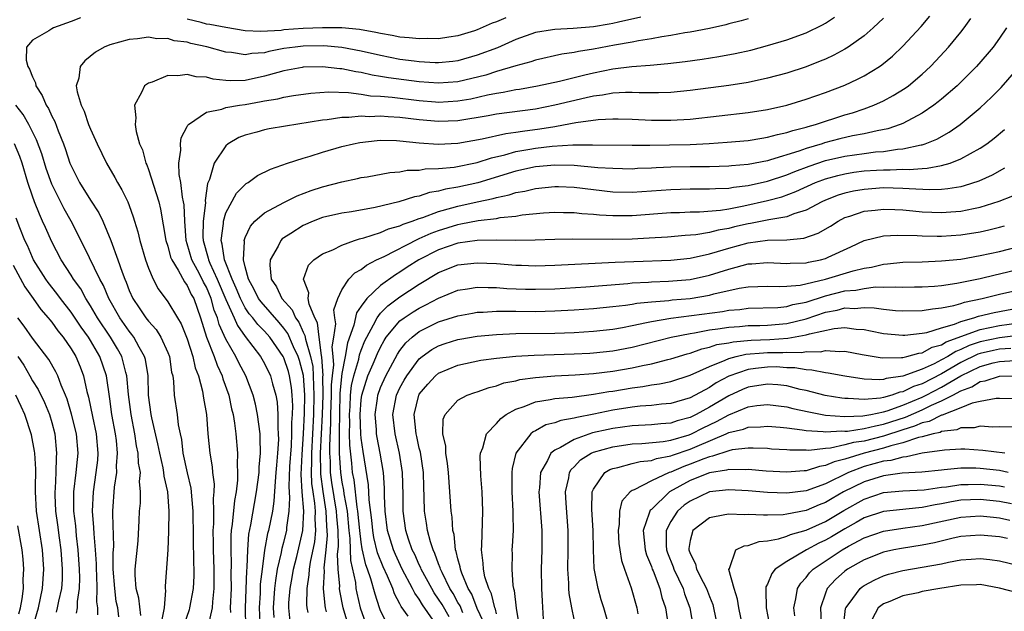
# Model space of a CAD drawing. Units: inches. Extents: x 2607000 to 2610000, y 1473207 to 1476000.
# Drawn here: x 2607286 to 2607387, y 1474821 to 1474882 of the extents above; entities that cross this region are included whole.
import ezdxf

# ---------------------------------------------------------------- set-up
doc = ezdxf.new("R2010")
doc.units = ezdxf.units.IN
doc.header["$MEASUREMENT"] = 0
doc.layers.add('LD26071473_2ft', color=24, linetype='Continuous')

msp = doc.modelspace()

# ---------------------------------------------------------------- linework, layer by layer
at = {"layer": 'LD26071473_2ft'}
for points, elevation in [([(2607291.98, 1474882.02), (2607291, 1474881.65), (2607289.19, 1474881), (2607289, 1474880.9), (2607288.68, 1474880.68), (2607287, 1474879.71), (2607286.38, 1474879), (2607286.36, 1474877.64), (2607286.53, 1474877), (2607286.71, 1474876.71), (2607287, 1474875.92), (2607287.31, 1474875.31), (2607287.36, 1474875), (2607288.01, 1474874.01), (2607288.41, 1474873), (2607288.65, 1474872.65), (2607289, 1474871.85), (2607289.3, 1474871.3), (2607289.65, 1474870.35), (2607290.21, 1474869), (2607290.42, 1474868.42), (2607290.88, 1474867), (2607291, 1474866.71), (2607291.87, 1474865), (2607293, 1474863.17), (2607293.86, 1474861.86), (2607294.27, 1474861), (2607295.1, 1474859), (2607295.84, 1474857), (2607296.26, 1474855.74), (2607296.54, 1474855), (2607296.68, 1474854.68), (2607297, 1474853.84), (2607297.39, 1474853), (2607298.05, 1474852.05), (2607298.73, 1474851), (2607299, 1474850.64), (2607299.79, 1474849.79), (2607300.28, 1474849), (2607301, 1474847.42), (2607301.16, 1474847), (2607301.39, 1474845.39), (2607301.5, 1474845), (2607301.59, 1474844.41), (2607301.66, 1474843), (2607301.95, 1474841), (2607302.06, 1474839.94), (2607302.26, 1474839), (2607302.4, 1474838.4), (2607302.55, 1474837), (2607302.98, 1474834.98), (2607303.37, 1474833.37), (2607303.42, 1474833), (2607303.43, 1474832.57), (2607303.58, 1474831), (2607303.64, 1474825.64), (2607303.67, 1474825), (2607303.67, 1474824.33), (2607303.61, 1474823), (2607303.25, 1474821), (2607303.2, 1474820.8), (2607302.7, 1474819.3)], 10942), ([(2607349.9, 1474882.1), (2607347.59, 1474881.59), (2607347, 1474881.44), (2607346.63, 1474881.37), (2607345, 1474881.1), (2607342.91, 1474880.91), (2607341, 1474880.83), (2607340.78, 1474880.78), (2607339, 1474880.5), (2607337, 1474879.77), (2607335.08, 1474878.92), (2607333, 1474878.15), (2607331, 1474877.58), (2607330.48, 1474877.52), (2607329, 1474877.37), (2607328.63, 1474877.37), (2607327, 1474877.47), (2607326.47, 1474877.53), (2607325, 1474877.73), (2607323, 1474878.12), (2607321, 1474878.57), (2607319, 1474878.95), (2607317.13, 1474879.13), (2607315, 1474879.1), (2607314.16, 1474879), (2607313, 1474878.84), (2607311.45, 1474878.55), (2607311, 1474878.42), (2607309.67, 1474878.33), (2607309, 1474878.19), (2607307.57, 1474878.43), (2607307, 1474878.47), (2607305.04, 1474879.04), (2607303.38, 1474879.38), (2607303, 1474879.5), (2607301.66, 1474879.66), (2607301, 1474879.89), (2607299.87, 1474879.87), (2607299, 1474880.04), (2607297.87, 1474879.87), (2607297, 1474879.8), (2607295, 1474879.25), (2607294.41, 1474879), (2607293.52, 1474878.48), (2607292.41, 1474877.59), (2607291.92, 1474877), (2607291.78, 1474875.78), (2607291.53, 1474875), (2607291.61, 1474874.39), (2607292.03, 1474873), (2607292.36, 1474872.36), (2607292.8, 1474871), (2607293, 1474870.5), (2607293.69, 1474869), (2607294.66, 1474867), (2607295.52, 1474865.52), (2607295.79, 1474865), (2607296.25, 1474864.25), (2607296.85, 1474863), (2607297, 1474862.61), (2607297.43, 1474861.43), (2607297.54, 1474861), (2607297.88, 1474859.88), (2607298.09, 1474859), (2607298.7, 1474857), (2607299, 1474856.15), (2607299.48, 1474855), (2607300.01, 1474854.01), (2607301, 1474852.67), (2607302.01, 1474851), (2607302.39, 1474850.39), (2607303, 1474848.83), (2607303.57, 1474847), (2607303.83, 1474845.83), (2607304.16, 1474845), (2607304.59, 1474843.41), (2607304.7, 1474842.7), (2607305, 1474841), (2607305.15, 1474839), (2607305.33, 1474837), (2607305.58, 1474835.58), (2607305.62, 1474835), (2607305.79, 1474833.79), (2607305.77, 1474833), (2607305.69, 1474832.31), (2607305.72, 1474831), (2607305.71, 1474829.71), (2607305.65, 1474829), (2607305.68, 1474827.68), (2607305.68, 1474827), (2607305.76, 1474825), (2607305.77, 1474823), (2607305.61, 1474821.61), (2607305.58, 1474821), (2607305.18, 1474819.18)], 10944), ([(2607361, 1474881.93), (2607360.29, 1474881.71), (2607359, 1474881.4), (2607358.69, 1474881.31), (2607357, 1474880.93), (2607355, 1474880.53), (2607354.46, 1474880.46), (2607353, 1474880.2), (2607352.07, 1474880.07), (2607351, 1474879.87), (2607349.66, 1474879.66), (2607349, 1474879.51), (2607347.19, 1474879.19), (2607345, 1474878.78), (2607343.45, 1474878.55), (2607343, 1474878.44), (2607341.73, 1474878.27), (2607339, 1474877.66), (2607338.52, 1474877.48), (2607337, 1474877.06), (2607335, 1474876.47), (2607333.89, 1474876.11), (2607331, 1474875.41), (2607329, 1474875.26), (2607327, 1474875.4), (2607323.82, 1474875.82), (2607323, 1474875.97), (2607322.11, 1474876.11), (2607321, 1474876.38), (2607320.45, 1474876.45), (2607319, 1474876.76), (2607318.77, 1474876.77), (2607317, 1474876.97), (2607315, 1474876.91), (2607314.9, 1474876.9), (2607313, 1474876.54), (2607312.38, 1474876.38), (2607311, 1474875.98), (2607309, 1474875.56), (2607307.51, 1474875.51), (2607307, 1474875.55), (2607305.68, 1474875.68), (2607305, 1474875.88), (2607303.94, 1474875.94), (2607303, 1474876.18), (2607302.03, 1474876.03), (2607301, 1474876.06), (2607299.38, 1474875.38), (2607299, 1474875.28), (2607298.59, 1474875), (2607298.29, 1474874.29), (2607297.56, 1474873), (2607297.7, 1474871.7), (2607297.63, 1474871), (2607297.72, 1474870.28), (2607298.08, 1474869), (2607298.37, 1474868.37), (2607298.73, 1474867), (2607298.82, 1474866.82), (2607299, 1474866.33), (2607300.05, 1474863), (2607300.24, 1474862.24), (2607300.8, 1474859), (2607301, 1474858.4), (2607301.29, 1474857.29), (2607301.4, 1474857), (2607302.06, 1474855.94), (2607302.71, 1474854.71), (2607303, 1474854.35), (2607303.42, 1474853.43), (2607303.67, 1474853), (2607304.37, 1474851), (2607305.01, 1474849.01), (2607305.78, 1474847), (2607306.09, 1474846.09), (2607306.62, 1474845), (2607306.69, 1474844.69), (2607307.29, 1474843), (2607307.59, 1474841.59), (2607307.75, 1474841), (2607307.89, 1474840.11), (2607308.03, 1474839), (2607308.19, 1474837), (2607308.16, 1474835.84), (2607308.21, 1474835), (2607308.2, 1474834.2), (2607308.05, 1474833), (2607307.88, 1474832.12), (2607307.66, 1474829.66), (2607307.56, 1474829), (2607307.52, 1474828.48), (2607307.51, 1474827), (2607307.55, 1474825.55), (2607307.52, 1474824.48), (2607307.54, 1474823), (2607307.46, 1474821), (2607307.47, 1474820.53)], 10946), ([(2607309.06, 1474819), (2607309.04, 1474821), (2607309.15, 1474824.85), (2607309.19, 1474825.19), (2607309.26, 1474827), (2607309.39, 1474828.61), (2607309.59, 1474829.59), (2607310.17, 1474833), (2607310.43, 1474835), (2607310.44, 1474835.56), (2607310.57, 1474837), (2607310.56, 1474838.56), (2607310.53, 1474839), (2607310.28, 1474841), (2607310.06, 1474842.06), (2607309.81, 1474843), (2607309.07, 1474845), (2607308.35, 1474846.35), (2607308.03, 1474847), (2607307, 1474848.8), (2607306.31, 1474850.31), (2607306.13, 1474851), (2607305.8, 1474851.8), (2607305.49, 1474853), (2607305, 1474854.16), (2607304.69, 1474854.69), (2607304.55, 1474855), (2607304.06, 1474855.94), (2607303.48, 1474857), (2607303, 1474858.66), (2607302.89, 1474859), (2607302.75, 1474861), (2607302.68, 1474862.68), (2607302.63, 1474863), (2607302.52, 1474863.48), (2607302.34, 1474865), (2607302.18, 1474865.82), (2607302.13, 1474867), (2607302.35, 1474868.35), (2607302.31, 1474869), (2607302.39, 1474869.61), (2607303, 1474870.8), (2607303.06, 1474870.94), (2607303.12, 1474871), (2607305, 1474872.27), (2607306.58, 1474872.58), (2607307, 1474872.75), (2607308.41, 1474873), (2607309, 1474873.08), (2607310.64, 1474873.36), (2607311, 1474873.44), (2607312.36, 1474873.64), (2607313, 1474873.82), (2607313.99, 1474873.99), (2607315.77, 1474874.23), (2607317.64, 1474874.36), (2607319.69, 1474874.31), (2607321, 1474874.14), (2607321.97, 1474873.97), (2607323, 1474873.92), (2607324.18, 1474873.82), (2607327, 1474873.48), (2607328.66, 1474873.34), (2607329, 1474873.32), (2607331, 1474873.43), (2607332.34, 1474873.66), (2607334.06, 1474874.06), (2607335, 1474874.24), (2607335.67, 1474874.33), (2607337, 1474874.6), (2607337.35, 1474874.65), (2607339.23, 1474875), (2607341.49, 1474875.49), (2607343, 1474875.86), (2607344.12, 1474876.12), (2607345, 1474876.35), (2607347, 1474876.75), (2607348.99, 1474876.99), (2607350.88, 1474877.12), (2607352.71, 1474877.29), (2607354.49, 1474877.51), (2607356.24, 1474877.76), (2607357.97, 1474878.03), (2607359.66, 1474878.34), (2607361.3, 1474878.7), (2607363, 1474879.15), (2607365, 1474879.76), (2607367, 1474880.49), (2607368.7, 1474881.3), (2607369, 1474881.49), (2607369.92, 1474882.08)], 10948), ([(2607335.96, 1474882.04), (2607335, 1474881.61), (2607334.54, 1474881.46), (2607333, 1474880.79), (2607332.7, 1474880.7), (2607331, 1474880.18), (2607330.04, 1474880.04), (2607329, 1474879.86), (2607327.88, 1474879.88), (2607327, 1474879.84), (2607325.97, 1474879.97), (2607325, 1474880.04), (2607324.21, 1474880.21), (2607323, 1474880.41), (2607322.52, 1474880.52), (2607320.81, 1474880.81), (2607318.98, 1474880.98), (2607317, 1474881.01), (2607315, 1474880.92), (2607313, 1474880.77), (2607312.73, 1474880.73), (2607310.61, 1474880.61), (2607309, 1474880.7), (2607307, 1474881.03), (2607305.34, 1474881.34), (2607305, 1474881.39), (2607304.46, 1474881.54), (2607303, 1474881.89)], 10942), ([(2607375, 1474882.01), (2607373.95, 1474881), (2607373, 1474880.18), (2607371.35, 1474879), (2607371, 1474878.78), (2607369.85, 1474878.15), (2607369, 1474877.77), (2607368.46, 1474877.54), (2607367, 1474876.97), (2607365, 1474876.32), (2607363, 1474875.78), (2607361, 1474875.35), (2607359, 1474875.04), (2607355, 1474874.51), (2607353, 1474874.31), (2607351.74, 1474874.26), (2607351, 1474874.26), (2607349.73, 1474874.27), (2607349, 1474874.31), (2607348.31, 1474874.31), (2607347, 1474874.24), (2607345.96, 1474874.04), (2607345, 1474873.93), (2607344.26, 1474873.74), (2607342.62, 1474873.38), (2607341, 1474872.98), (2607339, 1474872.59), (2607335, 1474872.05), (2607334.12, 1474871.88), (2607331, 1474871.37), (2607329, 1474871.29), (2607327, 1474871.48), (2607325, 1474871.73), (2607323.78, 1474871.78), (2607323, 1474871.85), (2607321.8, 1474871.8), (2607321, 1474871.85), (2607319.71, 1474871.71), (2607319, 1474871.72), (2607317.49, 1474871.49), (2607317, 1474871.45), (2607313.16, 1474870.84), (2607311.46, 1474870.54), (2607311, 1474870.44), (2607310.2, 1474870.2), (2607309, 1474869.89), (2607308.35, 1474869.65), (2607307.25, 1474869), (2607307, 1474868.79), (2607305.8, 1474867), (2607305.31, 1474865.31), (2607305.11, 1474864.89), (2607304.87, 1474863.13), (2607304.88, 1474862.88), (2607304.66, 1474861), (2607304.63, 1474859.37), (2607304.65, 1474859), (2607305.18, 1474857.18), (2607305.21, 1474857), (2607305.34, 1474856.66), (2607306.11, 1474855), (2607307, 1474852.88), (2607307.84, 1474851), (2607308.19, 1474850.19), (2607309, 1474849.06), (2607310.59, 1474847), (2607311, 1474846.27), (2607311.62, 1474845), (2607311.81, 1474844.19), (2607312.16, 1474843), (2607312.29, 1474842.29), (2607312.37, 1474841), (2607312.37, 1474839.63), (2607312.42, 1474839), (2607312.43, 1474838.43), (2607312.34, 1474837), (2607312.23, 1474835.77), (2607312.18, 1474835), (2607312.08, 1474834.08), (2607311.97, 1474832.03), (2607311.81, 1474831), (2607311.42, 1474829), (2607311.32, 1474828.68), (2607311, 1474826.98), (2607310.74, 1474825), (2607310.56, 1474823.44), (2607310.53, 1474822.53), (2607310.44, 1474821), (2607310.52, 1474819.48)], 10950), ([(2607311.99, 1474820.01), (2607311.91, 1474821), (2607312.05, 1474823), (2607312.15, 1474823.85), (2607312.35, 1474825), (2607312.74, 1474826.74), (2607312.82, 1474827.18), (2607313, 1474827.81), (2607313.3, 1474829), (2607313.32, 1474829.32), (2607313.56, 1474831), (2607313.62, 1474832.38), (2607313.54, 1474833.54), (2607313.62, 1474835.62), (2607313.77, 1474837.77), (2607313.83, 1474839), (2607313.83, 1474840.17), (2607313.89, 1474841), (2607313.91, 1474841.91), (2607313.86, 1474843), (2607313.78, 1474843.78), (2607313.59, 1474845), (2607313.46, 1474845.46), (2607313, 1474846.85), (2607312.93, 1474847), (2607311.53, 1474849), (2607311, 1474849.61), (2607310.31, 1474850.31), (2607309.79, 1474851), (2607309.42, 1474851.42), (2607309, 1474852.03), (2607308.5, 1474853), (2607308.07, 1474854.06), (2607307.64, 1474855), (2607306.87, 1474857), (2607306.63, 1474858.63), (2607306.52, 1474859), (2607306.74, 1474860.74), (2607306.74, 1474861), (2607307, 1474861.85), (2607308.11, 1474863.89), (2607309, 1474864.79), (2607309.11, 1474864.89), (2607309.32, 1474865), (2607310.28, 1474865.72), (2607311.61, 1474866.39), (2607313.38, 1474867), (2607315, 1474867.53), (2607315.73, 1474867.73), (2607317, 1474868.14), (2607319, 1474868.71), (2607320.19, 1474869), (2607320.86, 1474869.14), (2607322.65, 1474869.35), (2607323, 1474869.36), (2607324.66, 1474869.34), (2607325, 1474869.32), (2607327, 1474869.11), (2607328.96, 1474868.96), (2607331, 1474869.06), (2607333.5, 1474869.5), (2607335.94, 1474870.06), (2607337, 1474870.19), (2607337.68, 1474870.32), (2607339.46, 1474870.54), (2607341, 1474870.8), (2607341.19, 1474870.81), (2607343.19, 1474871.19), (2607345.5, 1474871.5), (2607347, 1474871.58), (2607347.57, 1474871.57), (2607349, 1474871.54), (2607351, 1474871.44), (2607353, 1474871.43), (2607355, 1474871.56), (2607361, 1474872.23), (2607363, 1474872.55), (2607365.01, 1474873), (2607367, 1474873.61), (2607369, 1474874.31), (2607371, 1474875.08), (2607372.32, 1474875.68), (2607373, 1474876.04), (2607374.58, 1474877), (2607374.83, 1474877.17), (2607375.93, 1474878.07), (2607377, 1474879.09), (2607378.88, 1474881.12), (2607379.79, 1474882.21)], 10952), ([(2607313.64, 1474819.64), (2607313.51, 1474821), (2607313.52, 1474821.52), (2607313.65, 1474823), (2607313.86, 1474824.14), (2607314, 1474825), (2607314.33, 1474826.33), (2607314.96, 1474829), (2607315.06, 1474831), (2607314.89, 1474833), (2607314.78, 1474834.78), (2607314.88, 1474836.88), (2607315.04, 1474839), (2607315.14, 1474841.14), (2607315.17, 1474843), (2607315.04, 1474845.04), (2607314.6, 1474846.6), (2607314.47, 1474847), (2607313.99, 1474848.01), (2607313.39, 1474849.39), (2607313, 1474849.92), (2607312.51, 1474850.51), (2607310.64, 1474852.64), (2607310.38, 1474853), (2607309.93, 1474853.93), (2607309.33, 1474855), (2607309, 1474856.27), (2607308.83, 1474857), (2607308.91, 1474858.91), (2607308.9, 1474859), (2607308.91, 1474859.09), (2607309, 1474859.31), (2607309.53, 1474860.47), (2607310.01, 1474861), (2607311, 1474861.86), (2607313, 1474862.94), (2607314.38, 1474863.62), (2607315.83, 1474864.17), (2607317, 1474864.56), (2607319, 1474865.07), (2607320.6, 1474865.4), (2607321, 1474865.5), (2607321.6, 1474865.6), (2607323.96, 1474866.04), (2607325, 1474866.11), (2607325.74, 1474866.26), (2607327, 1474866.28), (2607327.6, 1474866.4), (2607329, 1474866.43), (2607330.59, 1474866.59), (2607333, 1474867.08), (2607334.46, 1474867.54), (2607335.86, 1474867.86), (2607337, 1474868.19), (2607338.44, 1474868.44), (2607339, 1474868.56), (2607340.75, 1474868.75), (2607342.88, 1474868.88), (2607344.9, 1474868.9), (2607349, 1474868.85), (2607350.85, 1474868.85), (2607352.88, 1474868.88), (2607355, 1474868.94), (2607356.96, 1474869.04), (2607358.84, 1474869.16), (2607361, 1474869.35), (2607362.41, 1474869.59), (2607363, 1474869.68), (2607364.03, 1474869.97), (2607365, 1474870.17), (2607365.61, 1474870.39), (2607367, 1474870.73), (2607367.2, 1474870.8), (2607367.96, 1474871), (2607371, 1474871.99), (2607371.79, 1474872.21), (2607373, 1474872.62), (2607374.01, 1474873), (2607375, 1474873.45), (2607376.01, 1474873.99), (2607377.25, 1474874.75), (2607377.58, 1474875), (2607379, 1474876.19), (2607379.87, 1474877), (2607380.42, 1474877.57), (2607381.74, 1474879), (2607383, 1474880.55), (2607383.35, 1474881), (2607384.04, 1474881.96)], 10954), ([(2607387.73, 1474881), (2607387, 1474879.92), (2607386.33, 1474879), (2607385.72, 1474878.28), (2607384.61, 1474877), (2607382.61, 1474875), (2607381, 1474873.6), (2607380.67, 1474873.33), (2607380.22, 1474873), (2607379, 1474872.18), (2607377, 1474871.11), (2607376.74, 1474871), (2607375.45, 1474870.55), (2607374.35, 1474870.35), (2607373, 1474870.03), (2607371.81, 1474869.81), (2607370.49, 1474869.51), (2607368.91, 1474869.09), (2607368.66, 1474869), (2607367, 1474868.51), (2607366.23, 1474868.23), (2607363.33, 1474867.33), (2607363, 1474867.25), (2607361, 1474866.85), (2607359.28, 1474866.72), (2607359, 1474866.68), (2607357, 1474866.63), (2607355, 1474866.62), (2607353, 1474866.59), (2607351.49, 1474866.51), (2607351, 1474866.48), (2607349.57, 1474866.43), (2607349, 1474866.39), (2607347, 1474866.43), (2607345.47, 1474866.53), (2607343, 1474866.74), (2607341, 1474866.8), (2607339, 1474866.61), (2607337, 1474866.16), (2607333.04, 1474864.96), (2607331, 1474864.51), (2607329.7, 1474864.3), (2607329, 1474864.09), (2607328.05, 1474863.95), (2607327, 1474863.59), (2607326.49, 1474863.51), (2607324.89, 1474863), (2607322.42, 1474862.42), (2607319.98, 1474861.98), (2607319, 1474861.83), (2607317, 1474861.37), (2607316.03, 1474861), (2607315, 1474860.55), (2607313.73, 1474859.73), (2607313, 1474859.28), (2607312.83, 1474859.17), (2607312.69, 1474859), (2607312.4, 1474858.4), (2607311.58, 1474857), (2607311.54, 1474856.46), (2607311.68, 1474855), (2607312.22, 1474854.22), (2607312.77, 1474853), (2607313.84, 1474851.84), (2607314.2, 1474851), (2607314.55, 1474850.55), (2607315, 1474849.51), (2607315.18, 1474849.18), (2607315.22, 1474848.78), (2607315.76, 1474847), (2607315.98, 1474845.98), (2607316.04, 1474845), (2607316.05, 1474843.95), (2607316.11, 1474843), (2607316.07, 1474841), (2607315.85, 1474837), (2607315.86, 1474836.14), (2607315.82, 1474835), (2607315.87, 1474833.87), (2607315.99, 1474833), (2607316.18, 1474831.82), (2607316.24, 1474831), (2607316.21, 1474830.21), (2607316.28, 1474829), (2607316.16, 1474827.84), (2607315.72, 1474825.72), (2607315.62, 1474825), (2607315.59, 1474824.41), (2607315.36, 1474823), (2607315.32, 1474821.32), (2607315.36, 1474821), (2607315.47, 1474820.53)], 10956), ([(2607317.42, 1474820.58), (2607317.3, 1474821), (2607317.25, 1474821.25), (2607317.1, 1474823), (2607317.19, 1474824.81), (2607317.16, 1474825.16), (2607317.37, 1474827), (2607317.5, 1474828.5), (2607317.49, 1474829), (2607317.45, 1474829.45), (2607317.38, 1474831), (2607317.05, 1474833.05), (2607316.82, 1474834.82), (2607316.81, 1474835), (2607316.8, 1474837), (2607317, 1474841), (2607317.05, 1474843), (2607317.04, 1474844.96), (2607317.05, 1474845.05), (2607316.93, 1474846.93), (2607316.88, 1474847.12), (2607316.64, 1474849), (2607316.48, 1474850.48), (2607316.21, 1474851), (2607315.6, 1474852.4), (2607315.52, 1474853), (2607315.57, 1474853.57), (2607315.02, 1474855), (2607315.56, 1474856.44), (2607316.08, 1474857), (2607317, 1474857.62), (2607318.05, 1474858.05), (2607319, 1474858.52), (2607320.3, 1474859), (2607320.83, 1474859.17), (2607321.27, 1474859.27), (2607323, 1474859.84), (2607323.81, 1474860.2), (2607325, 1474860.53), (2607325.32, 1474860.68), (2607326.28, 1474861), (2607327, 1474861.26), (2607327.37, 1474861.37), (2607329, 1474861.99), (2607330.36, 1474862.36), (2607331, 1474862.56), (2607333, 1474863), (2607334.65, 1474863.35), (2607335, 1474863.45), (2607336.29, 1474863.71), (2607337, 1474863.95), (2607337.9, 1474864.1), (2607339, 1474864.39), (2607341, 1474864.6), (2607341.41, 1474864.59), (2607343, 1474864.5), (2607345, 1474864.26), (2607347, 1474864.04), (2607349, 1474863.99), (2607353, 1474864.29), (2607355, 1474864.34), (2607357, 1474864.33), (2607357.62, 1474864.38), (2607359, 1474864.42), (2607359.49, 1474864.51), (2607361, 1474864.68), (2607363, 1474865.14), (2607365, 1474865.8), (2607365.85, 1474866.15), (2607367.31, 1474866.69), (2607369, 1474867.26), (2607371, 1474867.73), (2607373, 1474868.01), (2607374.16, 1474868.16), (2607375, 1474868.22), (2607376.44, 1474868.44), (2607377, 1474868.47), (2607378.89, 1474868.89), (2607379, 1474868.9), (2607379.31, 1474869), (2607380.51, 1474869.49), (2607381.79, 1474870.21), (2607382.94, 1474871), (2607385, 1474872.72), (2607386.18, 1474873.82), (2607387.17, 1474874.83), (2607389, 1474876.93)], 10958), ([(2607300.36, 1474819.64), (2607300.64, 1474821), (2607300.8, 1474822.8), (2607300.77, 1474823), (2607300.77, 1474823.23), (2607301.03, 1474827), (2607301.11, 1474828.89), (2607301.15, 1474831), (2607300.99, 1474833), (2607300.62, 1474834.62), (2607300.6, 1474835), (2607300.51, 1474835.49), (2607300.16, 1474837), (2607299.97, 1474837.97), (2607299.33, 1474840.67), (2607299.27, 1474841), (2607299, 1474843), (2607298.95, 1474845), (2607298.68, 1474846.68), (2607298.59, 1474847), (2607298.03, 1474847.97), (2607297.48, 1474849), (2607297.28, 1474849.28), (2607297, 1474849.62), (2607296.04, 1474851), (2607294.89, 1474853), (2607294.34, 1474854.34), (2607293.98, 1474855), (2607292.36, 1474858.36), (2607291.01, 1474861), (2607290.27, 1474862.27), (2607289, 1474864.84), (2607288.43, 1474866.43), (2607287.96, 1474867.96), (2607287.42, 1474869.42), (2607286.61, 1474871), (2607286.03, 1474872.03), (2607285.29, 1474873)], 10940), ([(2607320.01, 1474818.01), (2607319.12, 1474821), (2607318.78, 1474822.78), (2607318.76, 1474823), (2607318.77, 1474823.23), (2607318.61, 1474825), (2607318.55, 1474826.55), (2607318.64, 1474827.36), (2607318.6, 1474829), (2607318.46, 1474830.46), (2607318.44, 1474831), (2607317.96, 1474833.96), (2607317.83, 1474835), (2607317.81, 1474836.19), (2607317.76, 1474837), (2607317.75, 1474837.75), (2607317.87, 1474840.13), (2607317.87, 1474841), (2607317.93, 1474843), (2607317.92, 1474844.08), (2607318.01, 1474845), (2607318.15, 1474846.15), (2607318.09, 1474847), (2607317.99, 1474848.01), (2607318.16, 1474849), (2607318.37, 1474850.37), (2607318.27, 1474851), (2607318.18, 1474851.82), (2607318.58, 1474853), (2607319, 1474853.91), (2607319.73, 1474855), (2607320.35, 1474855.65), (2607321, 1474855.99), (2607321.55, 1474856.45), (2607322.59, 1474857), (2607323.36, 1474857.36), (2607326.86, 1474859.14), (2607327, 1474859.19), (2607328.23, 1474859.76), (2607329, 1474860.04), (2607331, 1474860.67), (2607331.29, 1474860.71), (2607333.08, 1474861.08), (2607335, 1474861.29), (2607335.37, 1474861.37), (2607337, 1474861.53), (2607337.64, 1474861.64), (2607339.85, 1474861.85), (2607341, 1474861.92), (2607341.9, 1474861.9), (2607343, 1474861.89), (2607343.8, 1474861.8), (2607345, 1474861.73), (2607345.65, 1474861.65), (2607347, 1474861.58), (2607347.57, 1474861.57), (2607349, 1474861.58), (2607353, 1474861.88), (2607353.91, 1474861.91), (2607355, 1474861.97), (2607355.98, 1474861.98), (2607358.14, 1474862.14), (2607359, 1474862.28), (2607360.57, 1474862.57), (2607363, 1474863.13), (2607364.48, 1474863.52), (2607365.94, 1474864.06), (2607367.98, 1474865), (2607368.72, 1474865.28), (2607369, 1474865.38), (2607370.27, 1474865.73), (2607371, 1474865.9), (2607371.95, 1474866.05), (2607373, 1474866.19), (2607374.28, 1474866.28), (2607375, 1474866.32), (2607375.69, 1474866.31), (2607377, 1474866.38), (2607377.65, 1474866.35), (2607379, 1474866.46), (2607379.53, 1474866.47), (2607381, 1474866.74), (2607381.88, 1474867), (2607383, 1474867.43), (2607384.01, 1474868.01), (2607385, 1474868.54), (2607385.68, 1474869), (2607386.43, 1474869.57), (2607387.52, 1474870.48)], 10960), ([(2607298.21, 1474820.21), (2607298, 1474822), (2607297.74, 1474823), (2607297.63, 1474824.37), (2607297.63, 1474825), (2607297.92, 1474827.92), (2607298.05, 1474830.05), (2607298.08, 1474831), (2607298.16, 1474831.84), (2607298.18, 1474833), (2607298.08, 1474834.08), (2607298.16, 1474835), (2607297.97, 1474835.97), (2607297.94, 1474837), (2607297.77, 1474837.77), (2607297.58, 1474839), (2607297.19, 1474841), (2607296.94, 1474843.06), (2607296.77, 1474845), (2607296.67, 1474845.33), (2607296.24, 1474847), (2607295.81, 1474847.81), (2607295.07, 1474849), (2607293.73, 1474851), (2607293, 1474852.25), (2607292.51, 1474853), (2607291.99, 1474853.99), (2607291.25, 1474855), (2607291, 1474855.41), (2607289.98, 1474857), (2607289, 1474858.87), (2607288.34, 1474860.34), (2607288.05, 1474861), (2607287.71, 1474861.71), (2607287.21, 1474863), (2607287, 1474863.59), (2607286.53, 1474865), (2607285.93, 1474867), (2607285.69, 1474867.69), (2607285.15, 1474869)], 10938), ([(2607387.51, 1474866.49), (2607386.23, 1474865.77), (2607384.86, 1474865.14), (2607383.36, 1474864.64), (2607383, 1474864.56), (2607381.67, 1474864.33), (2607381, 1474864.28), (2607379.76, 1474864.24), (2607377.67, 1474864.33), (2607377, 1474864.39), (2607375, 1474864.44), (2607373, 1474864.29), (2607371.9, 1474864.1), (2607371, 1474863.89), (2607370.32, 1474863.68), (2607369, 1474863.17), (2607368.63, 1474863), (2607367, 1474862.12), (2607365.74, 1474861.74), (2607365, 1474861.44), (2607363.15, 1474861.15), (2607361.24, 1474860.76), (2607361, 1474860.73), (2607359.6, 1474860.4), (2607359, 1474860.24), (2607357.92, 1474860.08), (2607357, 1474859.83), (2607355.59, 1474859.59), (2607354.48, 1474859.52), (2607352.66, 1474859.34), (2607350.77, 1474859.23), (2607349, 1474859.15), (2607347, 1474859.1), (2607342.88, 1474859.12), (2607341, 1474859.09), (2607338.98, 1474859.02), (2607337, 1474859), (2607335, 1474859.02), (2607333, 1474858.99), (2607331, 1474858.72), (2607329, 1474858.04), (2607326.96, 1474857), (2607325.76, 1474856.24), (2607325, 1474855.72), (2607324.54, 1474855.46), (2607323, 1474854.35), (2607321.57, 1474853), (2607321, 1474852.2), (2607320.5, 1474851.5), (2607320.23, 1474850.23), (2607319.57, 1474848.43), (2607319.33, 1474847), (2607319, 1474845.25), (2607318.8, 1474843.2), (2607318.74, 1474841), (2607318.73, 1474839.27), (2607318.71, 1474838.71), (2607318.73, 1474837), (2607318.85, 1474835), (2607319, 1474833.99), (2607319.16, 1474833.16), (2607319.2, 1474832.8), (2607319.53, 1474831), (2607319.72, 1474829), (2607319.82, 1474828.18), (2607319.89, 1474825.89), (2607320.39, 1474823.61), (2607320.45, 1474823), (2607320.53, 1474822.54), (2607320.9, 1474821), (2607321.44, 1474819.44)], 10962), ([(2607323.85, 1474819), (2607323, 1474820.71), (2607322.89, 1474821), (2607322.42, 1474822.42), (2607322, 1474824), (2607321.65, 1474825), (2607321.47, 1474825.47), (2607321.11, 1474827.11), (2607321, 1474827.79), (2607320.85, 1474829), (2607320.65, 1474831), (2607320.58, 1474831.42), (2607320.25, 1474834.25), (2607320.1, 1474835), (2607320.02, 1474835.98), (2607319.82, 1474837.82), (2607319.8, 1474839), (2607319.81, 1474840.19), (2607319.78, 1474841), (2607319.84, 1474841.84), (2607319.89, 1474843), (2607320, 1474844), (2607320.23, 1474845), (2607320.74, 1474846.74), (2607320.82, 1474847.18), (2607321, 1474847.66), (2607321.38, 1474848.62), (2607321.56, 1474849), (2607322.28, 1474850.28), (2607322.63, 1474851), (2607323, 1474851.47), (2607323.75, 1474852.25), (2607325, 1474853.17), (2607327, 1474854.49), (2607329, 1474855.7), (2607331, 1474856.47), (2607333, 1474856.7), (2607335, 1474856.61), (2607337, 1474856.46), (2607337.56, 1474856.44), (2607339, 1474856.39), (2607341, 1474856.43), (2607347.26, 1474856.74), (2607349.18, 1474856.82), (2607353, 1474856.96), (2607355, 1474857.17), (2607357, 1474857.62), (2607357.85, 1474857.85), (2607359, 1474858.21), (2607361, 1474858.75), (2607363.02, 1474859.02), (2607365, 1474859.05), (2607366.77, 1474859.23), (2607368.24, 1474859.76), (2607369.51, 1474860.49), (2607370.3, 1474861), (2607371, 1474861.36), (2607371.51, 1474861.51), (2607373, 1474862.02), (2607374.13, 1474862.13), (2607375, 1474862.24), (2607376.19, 1474862.19), (2607377, 1474862.16), (2607378.05, 1474862.05), (2607379, 1474861.98), (2607381, 1474861.9), (2607381.98, 1474861.98), (2607383, 1474862.04), (2607384.32, 1474862.32), (2607385, 1474862.44), (2607386.95, 1474863.05), (2607388.37, 1474863.63)], 10964), ([(2607295.92, 1474820.08), (2607295.82, 1474821), (2607295.67, 1474821.67), (2607295.51, 1474823), (2607295.35, 1474825), (2607295.35, 1474826.65), (2607295.4, 1474827.4), (2607295.3, 1474830.7), (2607295.3, 1474831), (2607295.47, 1474833.47), (2607295.72, 1474835), (2607295.7, 1474835.7), (2607295.81, 1474837), (2607295.69, 1474838.31), (2607295.59, 1474839), (2607295.22, 1474841), (2607295, 1474842.62), (2607294.65, 1474845), (2607293.97, 1474847), (2607293, 1474848.65), (2607292.78, 1474849), (2607292.03, 1474850.03), (2607291, 1474851.59), (2607289.9, 1474853), (2607289.53, 1474853.53), (2607288.64, 1474854.64), (2607288.39, 1474855), (2607287.12, 1474857), (2607287, 1474857.24), (2607286.47, 1474858.47), (2607286.22, 1474859), (2607285.69, 1474860.31), (2607285.31, 1474861.31)], 10936), ([(2607325.84, 1474820.16), (2607325.14, 1474821.14), (2607325, 1474821.43), (2607324.45, 1474822.45), (2607324.26, 1474823), (2607323.71, 1474824.29), (2607323.25, 1474825.25), (2607322.69, 1474826.69), (2607322.29, 1474828.29), (2607322.18, 1474829), (2607322.08, 1474830.08), (2607321.81, 1474832.19), (2607321.74, 1474833.74), (2607321.18, 1474837.18), (2607321, 1474838.54), (2607320.96, 1474838.96), (2607320.89, 1474841), (2607321, 1474842.53), (2607321.05, 1474843), (2607321.69, 1474845), (2607322.24, 1474846.24), (2607322.69, 1474847.31), (2607323, 1474847.97), (2607323.36, 1474848.64), (2607323.59, 1474849), (2607325, 1474850.69), (2607325.42, 1474851), (2607326.37, 1474851.63), (2607327, 1474852.01), (2607327.67, 1474852.33), (2607329, 1474853.03), (2607331, 1474853.85), (2607331.99, 1474853.99), (2607333, 1474854.17), (2607334.12, 1474854.12), (2607335, 1474854.14), (2607336.04, 1474854.04), (2607337.97, 1474853.97), (2607339, 1474853.95), (2607341, 1474854.01), (2607344.22, 1474854.22), (2607348.56, 1474854.56), (2607349, 1474854.61), (2607350.7, 1474854.7), (2607351, 1474854.73), (2607352.78, 1474854.78), (2607355, 1474854.96), (2607357, 1474855.41), (2607359, 1474856.05), (2607359.77, 1474856.23), (2607361, 1474856.59), (2607361.4, 1474856.6), (2607363, 1474856.73), (2607365, 1474856.61), (2607365.35, 1474856.65), (2607367, 1474856.69), (2607367.24, 1474856.76), (2607368.48, 1474857), (2607369, 1474857.14), (2607369.28, 1474857.28), (2607371.64, 1474858.35), (2607373, 1474859), (2607375, 1474859.48), (2607376.44, 1474859.56), (2607378.49, 1474859.51), (2607379, 1474859.47), (2607380.54, 1474859.46), (2607381, 1474859.45), (2607383, 1474859.58), (2607385, 1474859.9), (2607385.91, 1474860.09), (2607387, 1474860.37), (2607387.5, 1474860.5)], 10966), ([(2607329, 1474818.93), (2607327.33, 1474821.33), (2607327, 1474821.89), (2607326.53, 1474822.53), (2607326.31, 1474823), (2607325.24, 1474825), (2607324.53, 1474826.53), (2607324.33, 1474827), (2607323.72, 1474829), (2607323.47, 1474831), (2607323.41, 1474832.59), (2607323.4, 1474833.4), (2607323.29, 1474835), (2607322.95, 1474837), (2607322.63, 1474838.63), (2607322.58, 1474839), (2607322.56, 1474839.44), (2607322.43, 1474841), (2607322.67, 1474842.67), (2607322.71, 1474843), (2607323, 1474843.81), (2607323.53, 1474845), (2607324.75, 1474847.25), (2607325, 1474847.62), (2607325.6, 1474848.4), (2607326.25, 1474849), (2607327, 1474849.59), (2607329, 1474850.58), (2607331, 1474851.22), (2607332.51, 1474851.49), (2607333, 1474851.58), (2607333.59, 1474851.59), (2607335, 1474851.68), (2607336.3, 1474851.7), (2607337, 1474851.68), (2607339, 1474851.67), (2607341, 1474851.71), (2607343, 1474851.82), (2607345, 1474851.97), (2607347, 1474852.16), (2607348.32, 1474852.32), (2607349, 1474852.42), (2607349.48, 1474852.52), (2607351, 1474852.67), (2607352.8, 1474852.8), (2607353.15, 1474852.85), (2607355, 1474853), (2607357, 1474853.34), (2607357.47, 1474853.47), (2607360.06, 1474854.06), (2607361, 1474854.22), (2607363, 1474854.29), (2607364.23, 1474854.23), (2607365, 1474854.26), (2607366.39, 1474854.39), (2607369, 1474855), (2607371.85, 1474855.85), (2607373, 1474856.14), (2607373.76, 1474856.24), (2607375, 1474856.55), (2607375.43, 1474856.57), (2607377, 1474856.74), (2607379, 1474856.8), (2607381, 1474856.88), (2607383, 1474857.08), (2607385, 1474857.43), (2607387, 1474857.87), (2607389, 1474858.37)], 10968), ([(2607285, 1474856.43), (2607286.2, 1474854.2), (2607287.07, 1474853), (2607287.86, 1474851.86), (2607288.64, 1474851), (2607288.79, 1474850.79), (2607289, 1474850.55), (2607289.64, 1474849.64), (2607290.17, 1474849), (2607291, 1474847.79), (2607291.48, 1474847), (2607291.93, 1474845.93), (2607292.29, 1474845), (2607292.63, 1474843.37), (2607292.8, 1474842.8), (2607293.2, 1474840.8), (2607293.59, 1474839), (2607293.76, 1474837), (2607293.71, 1474836.29), (2607293.56, 1474835), (2607293.26, 1474833), (2607293.18, 1474831), (2607293.32, 1474829.32), (2607293.34, 1474828.66), (2607293.48, 1474827), (2607293.57, 1474825.57), (2607293.57, 1474825), (2607293.62, 1474824.38), (2607293.67, 1474823), (2607293.63, 1474821.63), (2607293.71, 1474821), (2607293.72, 1474820.28)], 10934), ([(2607330.09, 1474820.09), (2607329.35, 1474821.35), (2607329, 1474821.9), (2607328.55, 1474822.55), (2607328.28, 1474823), (2607327.2, 1474825), (2607327.15, 1474825.15), (2607327, 1474825.45), (2607326.53, 1474826.53), (2607326.28, 1474827), (2607325.89, 1474828.11), (2607325.6, 1474829), (2607325.32, 1474831), (2607325.32, 1474832.68), (2607325.28, 1474835), (2607324.97, 1474837), (2607324.49, 1474839), (2607324.27, 1474841), (2607324.65, 1474843), (2607325, 1474843.75), (2607325.44, 1474844.56), (2607325.7, 1474845), (2607327, 1474846.75), (2607327.31, 1474847), (2607328.29, 1474847.71), (2607329, 1474848.1), (2607329.66, 1474848.34), (2607331, 1474848.76), (2607331.2, 1474848.8), (2607333, 1474849.11), (2607335, 1474849.29), (2607337, 1474849.38), (2607341, 1474849.43), (2607343, 1474849.5), (2607345, 1474849.63), (2607347, 1474849.84), (2607348, 1474850), (2607349, 1474850.19), (2607350.5, 1474850.5), (2607351, 1474850.62), (2607353, 1474850.96), (2607358.34, 1474851.66), (2607359, 1474851.79), (2607360.13, 1474851.87), (2607361, 1474851.99), (2607364.08, 1474852.08), (2607365, 1474852.18), (2607365.63, 1474852.37), (2607367, 1474852.63), (2607369, 1474853.29), (2607371, 1474853.78), (2607372.13, 1474853.87), (2607373, 1474854.05), (2607374.19, 1474854.19), (2607375, 1474854.17), (2607376.22, 1474854.22), (2607377, 1474854.18), (2607378.21, 1474854.21), (2607379, 1474854.21), (2607380.29, 1474854.29), (2607381, 1474854.35), (2607382.57, 1474854.57), (2607385, 1474855.08), (2607386.54, 1474855.46), (2607387, 1474855.56), (2607389, 1474856.04)], 10970), ([(2607331.51, 1474820.49), (2607331.21, 1474821.21), (2607331, 1474821.56), (2607330.49, 1474822.49), (2607330.17, 1474823), (2607329.35, 1474824.65), (2607329.2, 1474825), (2607329.16, 1474825.16), (2607329, 1474825.55), (2607328.62, 1474826.62), (2607328.44, 1474827), (2607328.16, 1474827.84), (2607327.86, 1474829), (2607327.76, 1474829.76), (2607327.55, 1474831), (2607327.52, 1474832.48), (2607327.47, 1474833.47), (2607327.43, 1474835), (2607327.11, 1474837.11), (2607327, 1474837.51), (2607326.74, 1474838.74), (2607326.67, 1474839), (2607326.46, 1474841), (2607326.94, 1474843), (2607327, 1474843.11), (2607327.87, 1474844.13), (2607328.67, 1474845), (2607329, 1474845.28), (2607331, 1474846.12), (2607333.37, 1474846.63), (2607335, 1474846.84), (2607336.98, 1474847.02), (2607338.87, 1474847.13), (2607343, 1474847.27), (2607344.64, 1474847.36), (2607345, 1474847.38), (2607347, 1474847.58), (2607349, 1474847.96), (2607353.04, 1474849), (2607355, 1474849.39), (2607355.46, 1474849.46), (2607357, 1474849.75), (2607357.86, 1474849.86), (2607359, 1474850.04), (2607360.1, 1474850.1), (2607361, 1474850.19), (2607362.21, 1474850.21), (2607363, 1474850.25), (2607365, 1474850.42), (2607367, 1474850.89), (2607369, 1474851.57), (2607370.2, 1474851.8), (2607371, 1474852.02), (2607372.02, 1474851.98), (2607373, 1474852.08), (2607374.05, 1474852.05), (2607375, 1474851.9), (2607376.23, 1474851.77), (2607377, 1474851.73), (2607379, 1474851.75), (2607380.06, 1474851.94), (2607381, 1474852.02), (2607382.26, 1474852.26), (2607383, 1474852.48), (2607383.39, 1474852.61), (2607385.2, 1474853), (2607387, 1474853.44), (2607389, 1474853.89)], 10972), ([(2607333.62, 1474819.62), (2607333, 1474820.95), (2607332.42, 1474822.42), (2607332.07, 1474823), (2607331.4, 1474824.6), (2607331.27, 1474825), (2607331.24, 1474825.24), (2607331, 1474826.06), (2607330.83, 1474826.83), (2607330.76, 1474827), (2607330.6, 1474828.6), (2607330.48, 1474829), (2607330.4, 1474830.4), (2607330.31, 1474831), (2607330.03, 1474835), (2607329.93, 1474835.93), (2607329.75, 1474837), (2607329.74, 1474837.74), (2607329.44, 1474839), (2607329.48, 1474840.52), (2607329.66, 1474841), (2607331, 1474842.5), (2607331.94, 1474843), (2607332.73, 1474843.27), (2607333, 1474843.35), (2607334.21, 1474843.8), (2607335, 1474843.96), (2607335.74, 1474844.26), (2607337, 1474844.5), (2607337.39, 1474844.61), (2607339, 1474844.84), (2607341, 1474845.01), (2607343.11, 1474845.11), (2607345, 1474845.23), (2607347, 1474845.47), (2607349, 1474845.82), (2607350.07, 1474846.07), (2607351, 1474846.25), (2607352.7, 1474846.7), (2607353, 1474846.77), (2607354.71, 1474847.29), (2607355, 1474847.36), (2607356.2, 1474847.8), (2607357, 1474847.96), (2607357.77, 1474848.23), (2607359, 1474848.42), (2607359.47, 1474848.53), (2607361.32, 1474848.68), (2607363.24, 1474848.76), (2607365.11, 1474848.89), (2607367, 1474849.23), (2607367.34, 1474849.34), (2607369.91, 1474849.91), (2607371, 1474850), (2607372.17, 1474849.83), (2607373, 1474849.79), (2607373.67, 1474849.67), (2607375, 1474849.39), (2607377, 1474849.22), (2607377.22, 1474849.22), (2607379, 1474849.41), (2607379.5, 1474849.5), (2607381, 1474849.96), (2607382.35, 1474850.35), (2607383, 1474850.63), (2607384.36, 1474851), (2607384.84, 1474851.16), (2607386.45, 1474851.55), (2607389, 1474852.04)], 10974), ([(2607291.55, 1474820.45), (2607291.64, 1474821), (2607291.66, 1474821.66), (2607291.88, 1474823), (2607291.9, 1474824.1), (2607291.86, 1474825), (2607291.73, 1474827), (2607291.55, 1474828.45), (2607291.47, 1474829.47), (2607291.29, 1474831), (2607291.28, 1474833), (2607291.52, 1474835), (2607291.64, 1474836.36), (2607291.71, 1474837), (2607291.54, 1474839), (2607291.04, 1474841.04), (2607290.58, 1474842.58), (2607290.42, 1474843), (2607289.96, 1474844.04), (2607289.62, 1474845), (2607289.43, 1474845.43), (2607288.68, 1474846.68), (2607287, 1474848.88), (2607286.14, 1474850.14), (2607285.47, 1474851)], 10932), ([(2607335, 1474820.39), (2607334.88, 1474820.88), (2607334.82, 1474821), (2607334.47, 1474822.47), (2607334.19, 1474823), (2607333.79, 1474824.21), (2607333.63, 1474825), (2607333.62, 1474825.62), (2607333.42, 1474827), (2607333.46, 1474827.46), (2607333.57, 1474831), (2607333.49, 1474833), (2607333.35, 1474834.65), (2607333.3, 1474836.7), (2607333.33, 1474837), (2607333.57, 1474837.57), (2607333.95, 1474839), (2607335, 1474840.08), (2607335.42, 1474840.58), (2607336, 1474841), (2607337, 1474841.57), (2607337.83, 1474841.83), (2607339, 1474842.31), (2607340.54, 1474842.54), (2607341, 1474842.64), (2607342.8, 1474842.8), (2607345, 1474843.09), (2607346.61, 1474843.39), (2607347, 1474843.43), (2607349, 1474843.77), (2607350.1, 1474843.9), (2607351, 1474844.07), (2607351.83, 1474844.17), (2607353, 1474844.43), (2607355, 1474845.06), (2607357, 1474845.98), (2607358.62, 1474846.62), (2607359, 1474846.8), (2607359.77, 1474847), (2607360.77, 1474847.23), (2607362.61, 1474847.39), (2607363, 1474847.41), (2607364.58, 1474847.42), (2607365, 1474847.45), (2607366.57, 1474847.43), (2607367, 1474847.51), (2607368.5, 1474847.5), (2607369, 1474847.63), (2607370.49, 1474847.51), (2607371, 1474847.55), (2607372.79, 1474847.2), (2607374.86, 1474846.86), (2607376.88, 1474846.88), (2607377, 1474846.9), (2607377.4, 1474847), (2607378.64, 1474847.36), (2607379, 1474847.39), (2607380.05, 1474847.95), (2607381, 1474848.2), (2607381.49, 1474848.51), (2607385, 1474849.8), (2607385.99, 1474849.99), (2607387, 1474850.22), (2607389, 1474850.49)], 10976), ([(2607389.21, 1474849.21), (2607387, 1474848.94), (2607385, 1474848.52), (2607383.86, 1474848.14), (2607383, 1474847.72), (2607382.47, 1474847.53), (2607381.64, 1474847), (2607381, 1474846.64), (2607380.25, 1474846.25), (2607379, 1474845.69), (2607377, 1474844.95), (2607375.28, 1474844.72), (2607375, 1474844.62), (2607374.58, 1474844.58), (2607373, 1474844.66), (2607371, 1474844.95), (2607369.29, 1474845.29), (2607369, 1474845.31), (2607367.6, 1474845.6), (2607367, 1474845.61), (2607365.83, 1474845.83), (2607365, 1474845.84), (2607363.92, 1474845.92), (2607363, 1474845.91), (2607361.75, 1474845.75), (2607361, 1474845.67), (2607359, 1474844.98), (2607357.71, 1474844.29), (2607357, 1474843.81), (2607355, 1474842.74), (2607353, 1474842.15), (2607352.06, 1474842.06), (2607351, 1474841.93), (2607349.85, 1474841.85), (2607349, 1474841.75), (2607347, 1474841.44), (2607345.04, 1474841.04), (2607343.3, 1474840.7), (2607343, 1474840.61), (2607341.62, 1474840.38), (2607341, 1474840.13), (2607340.08, 1474839.92), (2607339, 1474839.32), (2607338.78, 1474839.22), (2607338.53, 1474839), (2607337, 1474837), (2607336.6, 1474835.4), (2607336.56, 1474835), (2607336.58, 1474834.58), (2607336.56, 1474833), (2607336.67, 1474831), (2607336.66, 1474830.66), (2607336.69, 1474829), (2607336.61, 1474827.39), (2607336.58, 1474827), (2607336.59, 1474826.59), (2607336.56, 1474825), (2607336.67, 1474823.33), (2607336.74, 1474823), (2607336.81, 1474822.81), (2607337.02, 1474820.98), (2607337.56, 1474817.56)], 10978), ([(2607285.49, 1474847), (2607286.09, 1474846.09), (2607286.73, 1474845), (2607287, 1474844.5), (2607287.59, 1474843.59), (2607288.25, 1474842.25), (2607288.76, 1474841), (2607289, 1474840.16), (2607289.3, 1474839), (2607289.5, 1474837), (2607289.46, 1474836.54), (2607289.43, 1474835), (2607289.34, 1474833.34), (2607289.3, 1474833), (2607289.31, 1474832.69), (2607289.38, 1474831), (2607289.6, 1474829.6), (2607289.77, 1474828.23), (2607289.94, 1474827), (2607290.08, 1474825), (2607290.06, 1474823.94), (2607289.99, 1474823), (2607289.69, 1474821.69), (2607289.57, 1474821), (2607289.44, 1474820.56)], 10930), ([(2607388.17, 1474847.83), (2607387, 1474847.76), (2607386.37, 1474847.63), (2607385, 1474847.32), (2607384.76, 1474847.24), (2607383, 1474846.37), (2607381, 1474845.22), (2607379, 1474844.18), (2607378.1, 1474843.9), (2607377, 1474843.34), (2607376.7, 1474843.3), (2607375.85, 1474843), (2607375, 1474842.76), (2607374.7, 1474842.7), (2607373, 1474842.55), (2607371.34, 1474842.66), (2607371, 1474842.65), (2607370.68, 1474842.68), (2607368.98, 1474842.98), (2607367, 1474843.48), (2607366.4, 1474843.6), (2607365, 1474843.95), (2607364.06, 1474844.06), (2607363, 1474844.15), (2607361, 1474843.83), (2607360.42, 1474843.58), (2607359, 1474842.93), (2607357, 1474841.75), (2607355.64, 1474841), (2607355, 1474840.68), (2607353.67, 1474840.33), (2607353, 1474840.11), (2607351.97, 1474840.03), (2607351, 1474839.93), (2607349, 1474839.82), (2607347, 1474839.55), (2607346.54, 1474839.46), (2607344.91, 1474839.09), (2607343, 1474838.43), (2607341.6, 1474837.6), (2607341, 1474837.32), (2607340.61, 1474837), (2607340.26, 1474836.26), (2607339.53, 1474835), (2607339.42, 1474833.42), (2607339.36, 1474833), (2607339.67, 1474829), (2607339.67, 1474827), (2607339.6, 1474825), (2607339.62, 1474823), (2607339.69, 1474821.69), (2607339.82, 1474819.82)], 10980), ([(2607343, 1474819.85), (2607342.76, 1474821), (2607342.5, 1474822.5), (2607342.46, 1474823), (2607342.45, 1474823.55), (2607342.36, 1474825), (2607342.41, 1474827), (2607342.41, 1474829), (2607342.18, 1474831.82), (2607342.11, 1474833), (2607342.45, 1474834.45), (2607342.53, 1474835), (2607342.7, 1474835.3), (2607343, 1474835.58), (2607343.68, 1474836.32), (2607344.78, 1474837), (2607345, 1474837.1), (2607347, 1474837.67), (2607349, 1474837.96), (2607350.01, 1474838.01), (2607352.21, 1474838.21), (2607353, 1474838.34), (2607354.89, 1474838.89), (2607355.16, 1474839), (2607356.37, 1474839.63), (2607357.73, 1474840.27), (2607359, 1474840.98), (2607361, 1474841.78), (2607361.92, 1474841.92), (2607363, 1474842.03), (2607365, 1474841.79), (2607365.63, 1474841.63), (2607367.28, 1474841.28), (2607369, 1474840.95), (2607371, 1474840.8), (2607372.85, 1474840.85), (2607373.69, 1474841), (2607375, 1474841.27), (2607375.38, 1474841.38), (2607377, 1474841.96), (2607379, 1474842.79), (2607379.43, 1474843), (2607381, 1474843.83), (2607383, 1474845.01), (2607385, 1474845.97), (2607386.33, 1474846.33), (2607387, 1474846.48), (2607388.59, 1474846.59)], 10982), ([(2607347.22, 1474817), (2607346.09, 1474821), (2607345.82, 1474821.82), (2607345.49, 1474823), (2607345.09, 1474825.09), (2607345.01, 1474827), (2607344.97, 1474829), (2607344.84, 1474831.16), (2607344.89, 1474833), (2607345, 1474833.28), (2607346.18, 1474835), (2607346.69, 1474835.31), (2607347, 1474835.42), (2607347.53, 1474835.53), (2607349, 1474835.94), (2607349.85, 1474836.15), (2607351, 1474836.26), (2607351.54, 1474836.46), (2607353, 1474836.71), (2607353.2, 1474836.8), (2607355, 1474837.4), (2607355.72, 1474837.72), (2607358.73, 1474839), (2607359, 1474839.13), (2607360.51, 1474839.49), (2607361, 1474839.68), (2607362.28, 1474839.72), (2607363, 1474839.8), (2607364.31, 1474839.69), (2607365, 1474839.61), (2607366.58, 1474839.42), (2607367, 1474839.33), (2607368.77, 1474839.24), (2607369, 1474839.2), (2607370.69, 1474839.31), (2607371, 1474839.28), (2607371.29, 1474839.29), (2607373, 1474839.54), (2607374.16, 1474839.84), (2607375, 1474839.99), (2607377.26, 1474840.74), (2607379, 1474841.49), (2607379.96, 1474841.96), (2607381, 1474842.41), (2607382.16, 1474843), (2607383, 1474843.45), (2607384.15, 1474843.85), (2607385, 1474844.41), (2607385.52, 1474844.48), (2607387, 1474844.98), (2607389, 1474844.99)], 10984), ([(2607287.03, 1474819), (2607287.61, 1474821), (2607288.04, 1474823), (2607288.17, 1474825), (2607288.04, 1474827), (2607287.41, 1474831), (2607287.31, 1474833), (2607287.32, 1474833.32), (2607287.34, 1474835.34), (2607287.25, 1474837), (2607287.22, 1474837.22), (2607286.91, 1474838.91), (2607286.22, 1474841), (2607285.84, 1474841.84), (2607285.27, 1474843)], 10928), ([(2607388.61, 1474842.61), (2607387, 1474842.65), (2607386.64, 1474842.64), (2607385, 1474842.35), (2607384.16, 1474842.16), (2607383, 1474841.68), (2607381.06, 1474840.94), (2607381, 1474840.93), (2607379.71, 1474840.29), (2607379, 1474840.13), (2607378.22, 1474839.78), (2607377, 1474839.41), (2607375, 1474838.75), (2607373, 1474838.26), (2607371.89, 1474838.11), (2607371, 1474837.85), (2607369.51, 1474837.51), (2607369, 1474837.48), (2607367.28, 1474837.28), (2607367, 1474837.3), (2607365.3, 1474837.3), (2607365, 1474837.34), (2607363.43, 1474837.43), (2607363, 1474837.47), (2607361.53, 1474837.53), (2607361, 1474837.51), (2607359.34, 1474837.34), (2607359, 1474837.26), (2607357.31, 1474836.69), (2607357, 1474836.64), (2607356.43, 1474836.43), (2607355, 1474835.85), (2607354.36, 1474835.64), (2607353, 1474835.05), (2607352.84, 1474835), (2607351, 1474834.14), (2607349.21, 1474833.21), (2607349, 1474833.13), (2607348.81, 1474833), (2607347.96, 1474832.04), (2607347.7, 1474831), (2607347.67, 1474829.67), (2607347.56, 1474829), (2607347.65, 1474827.65), (2607347.73, 1474827), (2607347.9, 1474825.9), (2607348.22, 1474825), (2607348.91, 1474823.09), (2607349.5, 1474821), (2607349.6, 1474820.4)], 10986), ([(2607389, 1474839.7), (2607387, 1474839.72), (2607386.31, 1474839.69), (2607385, 1474839.78), (2607384.38, 1474839.62), (2607383, 1474839.62), (2607382.57, 1474839.43), (2607381, 1474839.23), (2607380.85, 1474839.15), (2607380.15, 1474839), (2607379, 1474838.69), (2607378.61, 1474838.61), (2607377, 1474838.06), (2607375.76, 1474837.76), (2607375, 1474837.51), (2607372.99, 1474837.01), (2607371, 1474836.38), (2607369.89, 1474836.11), (2607369, 1474835.71), (2607368.37, 1474835.63), (2607367, 1474835.19), (2607366.81, 1474835.19), (2607365, 1474835.03), (2607362.86, 1474835.14), (2607361, 1474835.3), (2607360.73, 1474835.27), (2607359, 1474835.31), (2607358.77, 1474835.23), (2607357, 1474834.96), (2607355, 1474834.16), (2607352.89, 1474833), (2607351, 1474831.19), (2607350.89, 1474831.11), (2607350.83, 1474831), (2607350.78, 1474830.78), (2607350.15, 1474829), (2607350.35, 1474827), (2607350.49, 1474826.49), (2607351, 1474825.27), (2607351.09, 1474825), (2607351.17, 1474824.83), (2607351.88, 1474823), (2607352.09, 1474822.09), (2607352.47, 1474821), (2607353.09, 1474816.91)], 10988), ([(2607387.56, 1474837), (2607385.29, 1474837.29), (2607383.4, 1474837.4), (2607383, 1474837.4), (2607381.31, 1474837.31), (2607379, 1474836.99), (2607377.38, 1474836.62), (2607377, 1474836.59), (2607375.76, 1474836.24), (2607375, 1474836.16), (2607373, 1474835.61), (2607371.37, 1474835), (2607369, 1474833.84), (2607367, 1474833.12), (2607365, 1474832.86), (2607363, 1474832.93), (2607361, 1474833.11), (2607359, 1474833.22), (2607357, 1474833), (2607355, 1474832.05), (2607354.39, 1474831.61), (2607353.69, 1474831), (2607353, 1474829.93), (2607352.54, 1474829), (2607352.54, 1474827.46), (2607352.58, 1474827), (2607352.68, 1474826.68), (2607353.24, 1474825.24), (2607353.32, 1474825), (2607354.28, 1474823), (2607354.44, 1474822.44), (2607354.98, 1474821), (2607355.32, 1474819)], 10990), ([(2607387.91, 1474835), (2607387, 1474835.2), (2607385, 1474835.43), (2607384.55, 1474835.45), (2607383, 1474835.45), (2607381.27, 1474835.27), (2607381, 1474835.26), (2607378.96, 1474835.04), (2607376.92, 1474834.92), (2607375, 1474834.66), (2607373, 1474834.05), (2607370.88, 1474833), (2607369.68, 1474832.32), (2607369, 1474831.9), (2607368.34, 1474831.66), (2607367, 1474831.06), (2607365, 1474830.68), (2607364.63, 1474830.63), (2607363, 1474830.6), (2607362.58, 1474830.58), (2607361, 1474830.66), (2607360.64, 1474830.64), (2607359, 1474830.71), (2607358.61, 1474830.61), (2607357, 1474830.32), (2607355.28, 1474829), (2607355, 1474827.97), (2607354.87, 1474827.13), (2607354.87, 1474827), (2607355, 1474826.61), (2607355.55, 1474825.55), (2607355.66, 1474825), (2607356.34, 1474823.66), (2607356.71, 1474823), (2607357, 1474822.18), (2607357.34, 1474821.34), (2607357.43, 1474821), (2607357.82, 1474819)], 10992), ([(2607360.47, 1474819), (2607360.05, 1474821), (2607359.91, 1474821.91), (2607359.55, 1474823), (2607359.02, 1474824.98), (2607359.08, 1474825.08), (2607359.74, 1474827), (2607360.58, 1474827.42), (2607361, 1474827.45), (2607362.13, 1474827.87), (2607363, 1474827.93), (2607364.13, 1474828.13), (2607365, 1474828.42), (2607365.4, 1474828.6), (2607367, 1474829.05), (2607369, 1474829.95), (2607370.91, 1474831.09), (2607373, 1474832.26), (2607375, 1474832.92), (2607377, 1474833.09), (2607379.2, 1474833.2), (2607381, 1474833.47), (2607381.52, 1474833.52), (2607383, 1474833.76), (2607383.76, 1474833.76), (2607385, 1474833.81), (2607387, 1474833.61), (2607387.52, 1474833.52)], 10994), ([(2607388.23, 1474831.77), (2607387, 1474832.02), (2607385, 1474832.22), (2607383, 1474832.13), (2607382.03, 1474831.97), (2607381, 1474831.76), (2607380.33, 1474831.67), (2607379, 1474831.38), (2607378.64, 1474831.36), (2607375, 1474830.96), (2607373, 1474830.3), (2607372.18, 1474829.82), (2607371, 1474829.19), (2607369.64, 1474828.36), (2607369, 1474828), (2607368.32, 1474827.68), (2607367.03, 1474827), (2607365, 1474825.8), (2607363.8, 1474825), (2607363.44, 1474824.56), (2607363, 1474823.46), (2607362.83, 1474823.17), (2607362.82, 1474823), (2607362.85, 1474822.85), (2607362.86, 1474821), (2607363.2, 1474819.2)], 10996), ([(2607365.82, 1474820.18), (2607365.74, 1474821), (2607365.95, 1474821.95), (2607366.1, 1474823), (2607366.44, 1474823.56), (2607367, 1474824.15), (2607367.36, 1474824.64), (2607367.73, 1474825), (2607370.72, 1474827), (2607371.37, 1474827.37), (2607373, 1474828.24), (2607375, 1474828.93), (2607377, 1474829.23), (2607379, 1474829.52), (2607383, 1474830.4), (2607385, 1474830.52), (2607386.37, 1474830.37), (2607387, 1474830.32), (2607388.07, 1474830.07)], 10998), ([(2607285.6, 1474820.4), (2607285.77, 1474821), (2607285.95, 1474821.95), (2607286.06, 1474823), (2607286.05, 1474823.95), (2607286.12, 1474825), (2607286.04, 1474826.04), (2607285.92, 1474827), (2607285.48, 1474829.48)], 10926), ([(2607387.83, 1474828.17), (2607387, 1474828.34), (2607385, 1474828.53), (2607383, 1474828.37), (2607382.21, 1474828.21), (2607380.27, 1474827.73), (2607379, 1474827.49), (2607376.85, 1474827.15), (2607376.06, 1474827), (2607375, 1474826.77), (2607373, 1474825.98), (2607372.39, 1474825.61), (2607371.28, 1474825), (2607371, 1474824.79), (2607370.05, 1474823.95), (2607369.19, 1474823), (2607369, 1474822.52), (2607368.49, 1474821), (2607368.55, 1474819.45)], 11000), ([(2607370.88, 1474819.12), (2607371.07, 1474820.93), (2607371.09, 1474821), (2607371.45, 1474821.45), (2607372.58, 1474823), (2607372.81, 1474823.19), (2607373, 1474823.32), (2607374.1, 1474823.9), (2607375, 1474824.31), (2607375.52, 1474824.48), (2607377, 1474824.88), (2607379, 1474825.21), (2607381, 1474825.56), (2607381.72, 1474825.72), (2607383, 1474825.96), (2607384.05, 1474826.05), (2607385, 1474826.11), (2607386.01, 1474826.01), (2607387, 1474825.88), (2607389, 1474825.4)], 11002), ([(2607389, 1474822.51), (2607387, 1474823.04), (2607385, 1474823.41), (2607384.61, 1474823.39), (2607383, 1474823.36), (2607380.83, 1474823), (2607379, 1474822.68), (2607378.57, 1474822.57), (2607377, 1474822.23), (2607375.65, 1474821.65), (2607375, 1474821.41), (2607374.46, 1474821), (2607373.83, 1474819.83)], 11004)]:
    msp.add_lwpolyline(points, dxfattribs=dict(at, elevation=elevation))

doc.saveas('drawing.dxf')
